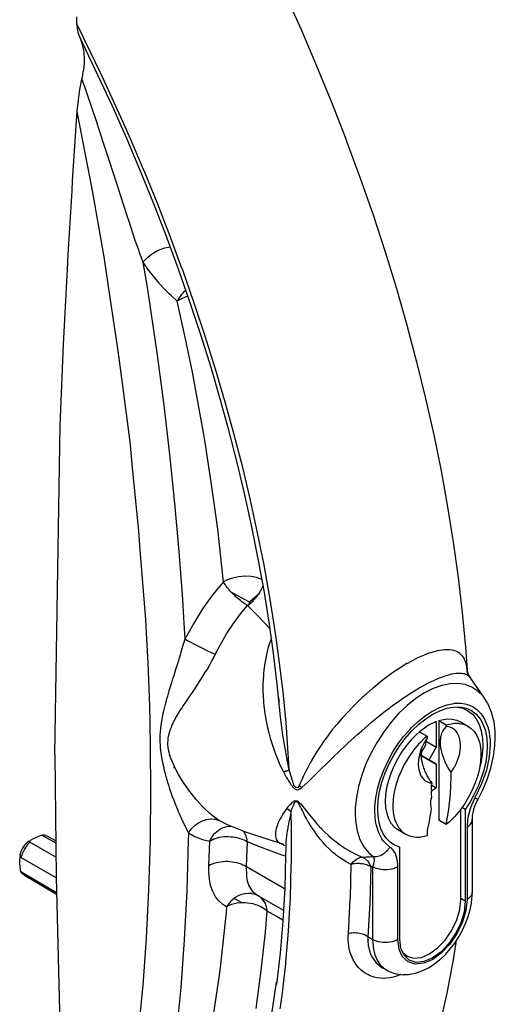
# Model space of a CAD drawing. Extents: x 719 to 1139, y 146 to 443.
# Drawn here: x 824 to 877, y 233 to 343 of the extents above; entities that cross this region are included whole.
import ezdxf

# ---------------------------------------------------------------- set-up
doc = ezdxf.new("R2010")
doc.units = 0
doc.header["$MEASUREMENT"] = 0

msp = doc.modelspace()

# ---------------------------------------------------------------- linework, layer by layer
for p, q in [((828.913, 316.178), (829.376, 323.983)), ((849.293, 277.787), (847.241, 278.946)), ((850.377, 278.755), (849.293, 277.787)), ((849.315, 277.613), (849.293, 277.787)), ((873.723, 270.162), (873.854, 269.736)), ((874.07, 269.352), (873.757, 269.907)), ((873.83, 269.77), (873.757, 269.907)), ((870.557, 264.512), (871.406, 264.022)), ((870.557, 264.512), (870.557, 253.346)), ((868.391, 263.249), (869.239, 262.759)), ((871.407, 264.023), (871.44, 263.835)), ((869.066, 262.225), (870.277, 261.526)), ((840.395, 260.563), (840.278, 260.59)), ((868.64, 260.553), (870.277, 259.607)), ((870.277, 259.607), (868.64, 260.552)), ((840.789, 259.259), (840.924, 259.242)), ((870.277, 259.607), (870.277, 256.962)), ((869.766, 257.257), (870.277, 256.962)), ((869.771, 256.67), (870.277, 256.962)), ((873.527, 254.54), (873.156, 254.76)), ((871.406, 252.857), (870.557, 253.346)), ((825.988, 251.664), (827.55, 250.786)), ((823.629, 247.577), (827.632, 245.204)), ((848.475, 244.056), (847.601, 244.561)), ((850.29, 244.829), (853.116, 243.228)), ((873.527, 244.232), (873.032, 244.533))]:
    msp.add_line(p, q)
for points in [[(853.261, 346.156), (855.091, 342.091), (856.845, 338.01), (858.519, 333.916), (860.113, 329.813), (860.214, 329.549), (861.737, 325.412), (863.176, 321.274), (864.531, 317.138), (865.799, 313.006), (866.981, 308.883), (868.075, 304.773), (869.08, 300.678), (869.994, 296.603), (870.819, 292.55), (871.552, 288.523), (872.193, 284.527), (872.742, 280.563), (873.197, 276.637), (873.56, 272.75), (873.749, 270.19)], [(853.774, 258.964), (853.694, 260.357), (853.666, 260.805), (853.45, 263.739), (853.407, 264.253), (853.068, 267.738), (852.972, 268.603), (852.651, 271.256), (852.34, 273.55), (852.157, 274.804), (851.586, 278.38), (851.553, 278.572), (850.937, 281.982), (850.213, 285.606), (849.415, 289.248), (848.544, 292.907), (847.6, 296.581), (846.854, 299.313), (846.584, 300.265), (845.493, 303.959), (845.275, 304.67), (844.332, 307.658), (843.101, 311.361), (841.802, 315.064), (841.65, 315.483), (840.435, 318.765), (839.606, 320.924), (839.001, 322.461), (837.501, 326.15), (837.407, 326.377), (835.937, 329.829), (835.056, 331.834), (834.31, 333.495), (832.62, 337.147), (832.554, 337.288), (830.87, 340.78), (830.628, 341.271), (829.902, 342.729), (829.903, 343.123), (829.931, 343.514)], [(829.902, 342.729), (829.938, 342.199), (829.944, 342.16), (830.068, 341.631), (830.128, 341.464), (830.275, 341.148)], [(830.275, 341.148), (830.507, 340.418), (830.543, 340.261), (830.548, 340.242), (830.598, 340.025), (830.623, 339.892)], [(852.752, 265.187), (852.695, 265.795), (852.68, 266.012), (852.417, 268.586), (851.998, 272.066), (851.505, 275.575), (850.937, 279.111), (850.295, 282.67), (849.58, 286.252), (848.792, 289.852), (847.931, 293.468), (846.998, 297.099), (846.064, 300.487), (844.986, 304.152), (843.837, 307.824), (842.619, 311.499), (841.333, 315.175), (839.979, 318.85), (838.559, 322.519), (837.073, 326.182), (835.523, 329.835), (833.91, 333.476), (830.275, 341.148)], [(830.623, 339.892), (830.692, 339.583), (830.71, 339.355), (830.717, 339.179), (830.722, 339.112), (830.724, 339.087), (830.736, 338.834), (830.737, 338.55), (830.726, 338.261), (830.724, 338.242), (830.7, 337.966), (830.695, 337.913), (830.67, 337.644), (830.634, 337.355)], [(829.376, 323.983), (829.441, 325.084), (829.971, 332.9), (830.089, 334.137), (830.182, 334.769), (830.264, 335.336), (830.489, 336.506), (830.517, 336.625), (830.59, 336.975), (830.634, 337.355)], [(830.489, 336.506), (830.494, 336.49), (830.774, 335.675), (831.034, 334.909), (831.551, 333.38), (832.145, 331.605), (832.314, 331.095), (833.061, 328.818), (833.281, 328.141), (834.279, 325.046), (834.81, 323.413), (835.485, 321.33), (835.814, 320.328), (835.963, 319.876), (836.202, 319.159), (836.443, 318.449), (836.685, 317.748), (836.824, 317.355), (836.93, 317.06), (837.18, 316.387), (837.215, 316.294), (837.347, 315.946), (837.774, 313.37), (838.121, 311.155), (838.934, 305.516), (839.678, 299.932), (840.325, 294.393), (840.894, 288.912), (841.374, 283.487), (841.767, 278.124), (841.89, 276.058), (842.027, 273.634)], [(838.242, 256.765), (838.206, 261.425), (838.135, 264.398), (838.097, 266.167), (837.914, 270.995), (837.772, 273.646), (837.658, 275.874), (837.065, 283.19), (836.867, 285.771), (836.179, 292.933), (835.918, 295.791), (834.954, 302.967), (834.56, 306.002), (833.487, 313.234), (833.041, 316.331), (831.699, 323.78), (831.558, 324.58), (829.971, 332.899)], [(837.347, 315.946), (837.418, 316.034), (837.655, 316.297), (837.932, 316.559), (838.248, 316.813), (838.599, 317.052), (838.98, 317.265), (839.382, 317.445), (839.794, 317.582), (840.204, 317.669), (840.408, 317.687)], [(827.448, 260.702), (828.061, 297.62), (828.435, 306.731), (828.895, 315.886), (828.913, 316.178)], [(851.615, 274.793), (851.051, 275.402), (850.026, 276.478), (849.086, 277.436), (849.031, 277.47), (848.777, 277.628), (848.711, 277.672), (848.461, 277.849), (848.28, 277.987), (848.139, 278.099), (847.975, 278.236), (847.882, 278.317), (847.81, 278.381), (847.644, 278.535), (847.514, 278.661), (847.478, 278.696), (847.173, 279.018), (847.15, 279.042), (846.989, 279.23), (846.95, 279.278), (846.91, 279.326), (846.891, 279.35), (846.861, 279.389), (846.834, 279.424), (846.815, 279.448), (846.74, 279.548), (846.722, 279.573), (846.704, 279.598), (846.668, 279.649), (846.65, 279.675), (846.624, 279.713), (846.582, 279.775), (846.389, 280.101), (846.323, 280.754), (845.732, 286.003), (845.497, 287.873), (845.016, 291.292), (844.331, 295.715), (844.178, 296.617), (843.212, 301.973), (842.893, 303.626), (842.121, 307.356), (841.182, 311.608), (840.533, 312.179), (840.298, 312.413), (839.836, 312.869), (839.177, 313.591), (839.166, 313.604), (838.52, 314.38), (837.895, 315.193), (837.35, 315.952)], [(842.151, 312.837), (842.108, 312.799), (842.03, 312.726), (841.902, 312.599), (841.888, 312.585), (841.77, 312.456), (841.631, 312.291), (841.502, 312.12), (841.484, 312.095), (841.321, 311.85), (841.183, 311.609)], [(842.394, 312.143), (842.162, 312.073), (841.585, 311.831), (841.183, 311.609)], [(850.717, 280.33), (850.615, 280.389), (850.102, 280.568), (849.475, 280.688), (848.772, 280.718), (848.052, 280.658), (847.381, 280.513), (846.796, 280.308), (846.389, 280.101), (845.184, 278.659), (844.035, 277.073), (843, 275.382), (842.027, 273.634), (841.961, 273.393), (841.827, 272.923), (841.688, 272.454), (841.61, 272.194), (841.544, 271.985), (841.393, 271.519), (841.167, 270.766), (840.966, 270.13), (840.945, 270.063), (840.724, 269.363), (840.678, 269.218), (840.533, 268.764), (840.391, 268.31), (840.286, 267.969), (840.254, 267.854), (840.125, 267.396), (840.09, 267.269), (839.997, 266.939), (839.896, 266.571), (839.873, 266.483), (839.755, 266.027), (839.645, 265.57), (839.555, 265.169), (839.543, 265.109), (839.448, 264.644), (839.412, 264.448), (839.369, 264.169), (839.311, 263.716), (839.308, 263.684), (839.262, 263.192), (839.248, 262.96), (839.237, 262.695), (839.235, 262.19), (839.262, 261.677), (839.286, 261.404), (839.311, 261.163), (839.38, 260.654), (839.385, 260.623), (839.465, 260.153), (839.564, 259.66), (839.675, 259.174), (839.69, 259.113), (839.794, 258.694), (839.92, 258.222), (840.053, 257.758), (840.075, 257.682), (840.192, 257.305), (840.336, 256.862), (840.484, 256.428), (840.521, 256.321), (840.637, 256.005), (840.794, 255.59), (840.954, 255.186), (841.005, 255.059), (841.101, 254.821), (841.114, 254.789), (841.25, 254.459), (841.274, 254.401), (841.436, 254.024), (841.498, 253.882), (841.598, 253.659), (841.758, 253.308), (841.915, 252.972), (841.985, 252.826), (842.071, 252.65), (842.223, 252.342), (842.371, 252.049), (842.445, 251.906), (842.428, 251.011), (842.258, 245.403), (841.976, 239.917), (841.582, 234.554), (841.075, 229.313)], [(853.133, 250.575), (853.022, 250.654), (852.969, 250.666), (851.502, 251.115), (848.908, 251.996), (846.832, 252.803), (845.899, 253.287), (845.877, 253.302), (845.078, 253.905), (844.822, 254.118), (844.217, 254.693), (843.816, 255.107), (843.774, 255.152), (843.658, 255.277), (843.335, 255.644), (842.477, 256.718), (842.462, 256.738), (841.67, 257.902), (841.347, 258.447), (840.951, 259.187), (840.484, 260.307), (840.4, 260.536), (840.226, 261.224), (840.153, 261.822), (840.142, 261.907), (840.156, 262.334), (840.181, 262.556), (840.213, 262.749), (840.31, 263.154), (840.32, 263.187), (840.44, 263.55), (840.529, 263.777), (840.597, 263.938), (840.775, 264.321), (840.799, 264.37), (840.973, 264.697), (841.188, 265.072), (841.417, 265.447), (841.462, 265.519), (841.648, 265.814), (841.656, 265.825), (841.835, 266.101), (841.905, 266.207), (842.161, 266.593), (842.227, 266.692), (843.042, 267.901), (843.225, 268.176), (843.496, 268.586), (843.768, 269.002), (844.038, 269.426), (844.307, 269.86), (844.574, 270.303), (844.834, 270.754), (845.086, 271.212), (845.329, 271.677), (845.448, 271.917), (846.037, 273.055), (846.739, 274.259), (847.497, 275.412), (848.313, 276.51), (849.086, 277.436), (849.403, 277.68), (849.704, 277.954), (849.73, 277.979), (849.99, 278.254), (850.127, 278.415), (850.259, 278.585), (850.369, 278.744), (850.382, 278.763), (850.5, 278.948), (850.705, 279.339), (850.792, 279.547), (850.811, 279.6), (850.83, 279.653), (850.836, 279.672)], [(845.448, 271.917), (845.041, 272.116), (844.541, 272.356), (844.067, 272.59), (843.611, 272.819), (843.168, 273.048), (842.74, 273.265), (842.334, 273.474), (842.027, 273.634)], [(851.76, 273.764), (851.66, 273.494), (851.49, 272.971), (851.34, 272.437), (851.209, 271.893), (851.096, 271.34), (851.002, 270.777), (850.991, 270.701), (850.927, 270.204), (850.878, 269.711), (850.871, 269.624), (850.834, 269.04), (850.821, 268.708), (850.815, 268.454), (850.812, 267.866), (850.829, 267.277), (850.864, 266.685), (850.925, 266.092), (850.98, 265.666), (851.003, 265.497), (851.095, 264.9), (851.14, 264.643), (851.204, 264.307), (851.329, 263.717), (851.471, 263.133), (851.629, 262.553), (851.802, 261.977), (851.991, 261.406), (852.196, 260.839), (852.26, 260.67), (852.415, 260.276), (852.652, 259.718), (852.912, 259.168), (853.12, 258.762), (853.126, 258.746), (853.196, 258.598), (853.274, 258.456), (853.353, 258.315), (853.432, 258.175), (853.514, 258.035), (853.596, 257.896), (853.681, 257.758), (853.768, 257.621), (853.857, 257.485), (853.949, 257.351), (854.045, 257.218), (854.146, 257.089), (854.257, 256.964), (854.308, 256.914), (854.387, 256.851), (854.535, 256.771), (854.686, 256.748), (854.817, 256.781), (854.931, 256.837), (855.04, 256.899), (855.146, 256.967), (855.163, 256.979)], [(873.76, 270.019), (873.758, 270.047), (873.751, 270.164), (873.748, 270.194), (873.743, 270.263), (873.712, 270.511), (873.671, 270.732), (873.665, 270.768), (873.597, 271.027), (873.502, 271.288), (873.435, 271.429), (873.374, 271.542), (873.302, 271.653), (873.203, 271.786), (872.979, 272.009), (872.685, 272.209), (872.636, 272.232), (872.304, 272.366), (872.034, 272.423), (871.814, 272.461), (871.287, 272.468), (871.217, 272.468), (871.185, 272.467), (870.391, 272.349), (869.65, 272.133), (869.43, 272.072), (869.375, 272.048), (868.281, 271.595), (868.251, 271.578), (867.047, 270.939), (866.986, 270.908), (865.785, 270.146), (865.64, 270.059), (864.497, 269.226), (864.35, 269.124), (864.156, 268.962), (863.215, 268.201), (863.187, 268.18), (862.14, 267.25), (861.973, 267.089), (861.216, 266.365), (860.798, 265.935), (860.411, 265.539), (859.711, 264.776), (859.1, 264.071), (858.567, 263.419), (858.179, 262.922), (858.101, 262.82), (857.789, 262.395), (857.698, 262.271), (857.346, 261.766), (857.036, 261.3), (856.762, 260.869), (856.589, 260.588), (856.519, 260.472), (856.303, 260.106), (856.289, 260.082), (856.116, 259.77), (855.95, 259.46), (855.802, 259.174), (855.67, 258.91), (855.632, 258.833), (855.567, 258.701), (855.55, 258.669), (855.485, 258.532), (855.443, 258.446), (855.346, 258.242), (855.256, 258.052), (855.175, 257.878), (855.167, 257.861), (855.031, 257.568), (854.97, 257.431), (854.91, 257.308), (854.859, 257.189), (854.811, 257.08), (854.755, 256.993), (854.658, 256.954), (854.521, 256.991), (854.385, 257.098), (854.302, 257.255), (854.297, 257.269), (854.23, 257.466), (854.178, 257.617), (854.158, 257.67), (854.085, 257.887), (854.012, 258.123), (853.949, 258.341), (853.936, 258.382), (853.857, 258.66), (853.774, 258.961), (853.569, 259.921), (853.409, 260.769), (853.368, 260.998), (853.056, 262.878), (852.966, 263.488), (852.785, 264.924), (852.782, 264.951), (852.684, 265.972), (852.681, 266.003), (852.653, 266.408), (852.634, 266.993)], [(855.152, 256.989), (855.236, 257.055), (855.559, 257.337), (855.88, 257.632), (855.976, 257.722), (856.166, 257.907), (856.2, 257.94), (856.522, 258.257), (856.847, 258.579), (856.914, 258.646), (857.51, 259.233), (857.849, 259.565), (858.192, 259.901), (858.539, 260.239), (858.892, 260.581), (859.25, 260.925), (859.615, 261.272), (859.985, 261.621), (860.357, 261.969), (860.732, 262.315), (861.108, 262.658), (861.487, 262.998), (861.868, 263.336), (862.634, 264.006), (863.022, 264.336), (863.413, 264.662), (863.806, 264.984), (864.2, 265.299), (864.592, 265.607), (864.982, 265.905), (865.368, 266.195), (865.754, 266.476), (866.14, 266.746), (866.522, 267.012), (866.903, 267.268), (867.155, 267.434), (867.28, 267.516), (867.652, 267.751), (868.017, 267.975), (868.375, 268.186), (868.726, 268.385), (869.071, 268.572), (869.41, 268.748), (869.742, 268.912), (870.067, 269.063), (870.382, 269.201), (870.686, 269.325), (870.98, 269.435), (871.099, 269.477), (871.263, 269.532), (871.534, 269.616), (871.792, 269.69), (871.924, 269.722), (872.042, 269.748), (872.281, 269.792), (872.507, 269.823), (872.57, 269.83), (872.72, 269.84), (872.921, 269.842), (873.061, 269.838), (873.106, 269.835), (873.277, 269.815), (873.43, 269.787), (873.576, 269.739), (873.705, 269.683), (873.819, 269.616), (873.918, 269.538), (874.002, 269.45), (874.07, 269.352), (874.123, 269.245)], [(875.53, 267.245), (874.955, 267.827), (874.285, 268.264), (873.532, 268.548), (872.706, 268.677), (871.827, 268.641), (870.897, 268.453), (869.936, 268.11), (868.954, 267.623), (867.984, 266.983), (867.017, 266.222), (866.087, 265.336), (865.202, 264.344), (864.376, 263.262), (863.623, 262.107), (862.953, 260.898), (862.378, 259.652), (861.907, 258.391), (861.547, 257.133), (861.304, 255.898), (861.181, 254.707), (861.166, 254.134), (861.211, 253.222), (861.387, 252.145), (861.697, 251.183), (862.135, 250.353), (862.694, 249.669), (863.209, 249.243), (863.247, 249.186), (863.284, 249.072), (863.29, 249.04), (863.293, 248.938), (863.293, 248.922), (863.289, 248.783), (863.277, 248.608), (863.239, 248.466), (863.23, 248.427), (863.174, 248.229), (863.133, 248.107), (863.133, 239.946), (863.144, 239.566), (863.228, 238.852), (863.393, 238.202), (863.638, 237.629), (863.959, 237.14), (864.351, 236.744), (864.807, 236.447), (864.867, 236.414), (864.997, 236.356), (865.509, 236.163), (865.643, 236.12), (865.782, 236.092), (866.337, 236.005), (866.473, 235.993), (866.61, 235.995), (867.195, 236.015), (867.325, 236.033), (867.932, 236.155), (868.05, 236.186), (868.669, 236.407), (868.773, 236.449), (869.391, 236.761), (869.479, 236.812), (870.086, 237.206), (870.683, 237.683), (870.739, 237.729), (871.306, 238.27), (871.846, 238.875), (872.35, 239.534), (872.809, 240.239), (873.218, 240.977), (873.568, 241.736), (873.856, 242.506), (874.075, 243.273), (874.224, 244.026), (874.237, 244.105), (874.313, 244.846), (874.323, 245.202)], [(873.743, 252.6), (873.918, 252.716), (874.107, 252.89), (874.231, 253.064), (874.302, 253.238), (874.325, 253.412), (874.329, 253.575), (874.356, 253.866), (874.408, 254.174), (874.486, 254.496), (874.588, 254.826), (874.716, 255.159), (874.869, 255.495), (874.97, 255.691), (875.454, 256.65), (875.979, 257.899), (876.391, 259.154), (876.682, 260.394), (876.697, 260.465), (876.864, 261.683), (876.904, 262.597), (876.907, 262.696), (876.892, 263.231), (876.88, 263.335), (876.761, 264.357), (876.733, 264.469), (876.495, 265.406), (876.451, 265.522), (876.094, 266.356), (876.034, 266.474), (876.001, 266.527), (875.53, 267.245), (874.349, 268.97), (874.032, 269.413)], [(863.694, 256.868), (863.993, 257.914), (864.384, 258.962), (864.862, 259.998), (865.24, 260.698), (865.256, 260.729), (865.418, 261.004), (865.897, 261.753), (866.044, 261.964), (866.612, 262.719), (866.731, 262.864), (867.371, 263.58), (867.467, 263.687), (868.16, 264.351), (868.24, 264.422), (868.98, 265.012), (869.039, 265.06), (869.812, 265.562), (869.85, 265.588), (870.648, 265.991), (870.661, 265.998), (871.46, 266.284), (871.504, 266.296), (872.234, 266.441), (872.315, 266.45), (872.97, 266.466), (873.088, 266.457), (873.656, 266.358), (874.281, 266.119), (874.416, 266.046), (874.838, 265.757), (875.316, 265.274), (875.708, 264.678), (876.008, 263.978), (876.091, 263.703), (876.098, 263.68), (876.21, 263.186), (876.268, 262.81), (876.313, 262.313), (876.322, 261.849), (876.218, 260.445), (875.901, 258.95), (875.371, 257.399), (874.626, 255.828), (874.242, 255.01), (874.091, 254.597), (873.965, 254.184), (873.867, 253.772), (873.796, 253.369), (873.739, 252.598), (873.739, 244.436), (873.606, 243.208), (873.229, 241.92), (872.62, 240.638), (871.795, 239.425), (870.864, 238.444), (869.873, 237.714), (868.871, 237.279), (867.906, 237.179), (867.108, 237.427), (866.494, 237.986), (866.1, 238.832), (865.961, 239.946), (865.967, 248.111), (865.959, 248.351), (865.917, 248.738), (865.904, 248.814), (865.843, 249.099), (865.734, 249.432), (865.609, 249.702), (865.592, 249.732), (865.457, 249.939), (865.417, 249.992), (865.212, 250.212), (865.074, 250.312), (864.645, 250.666), (864.362, 250.981), (864.18, 251.234), (863.827, 251.897), (863.816, 251.924), (863.559, 252.723), (863.496, 253.021), (863.492, 253.038), (863.413, 253.619), (863.375, 254.374), (863.388, 254.851), (863.491, 255.842), (863.594, 256.418), (863.694, 256.868)], [(866.173, 250.295), (865.604, 250.52), (865.107, 250.848), (864.683, 251.272), (864.333, 251.784), (864.059, 252.376), (863.861, 253.041), (863.741, 253.772), (863.698, 254.561), (863.754, 255.557), (863.919, 256.577), (864.183, 257.607), (864.542, 258.635), (864.987, 259.65), (865.512, 260.639), (866.11, 261.589), (866.774, 262.489), (867.525, 263.348), (868.301, 264.094), (868.32, 264.11), (869.091, 264.724), (869.887, 265.236), (870.678, 265.626), (871.454, 265.892), (872.207, 266.031), (872.926, 266.04), (873.621, 265.903), (874.232, 265.63), (874.758, 265.23), (875.195, 264.713), (875.54, 264.088), (875.792, 263.366), (875.947, 262.554), (876.002, 261.664), (875.957, 260.781), (875.827, 259.878), (875.617, 258.964), (875.33, 258.049), (874.973, 257.14), (874.55, 256.247), (874.067, 255.377), (873.527, 254.541), (873.527, 244.232), (873.395, 243.027), (873.023, 241.797), (872.443, 240.599), (871.689, 239.494), (870.776, 238.534), (869.828, 237.852), (868.891, 237.46), (868.012, 237.371), (867.231, 237.616), (866.655, 238.164), (866.299, 238.97), (866.173, 239.986), (866.173, 250.295)], [(872.66, 266.037), (873.264, 265.894), (873.835, 265.62), (874.335, 265.225), (874.756, 264.713), (875.092, 264.085), (875.333, 263.346), (875.474, 262.497), (875.502, 261.611), (875.432, 260.677), (875.264, 259.708), (875.158, 259.305)], [(870.277, 264.412), (869.497, 264.032), (868.94, 263.675), (868.391, 263.249), (868.039, 262.937), (867.448, 262.337), (866.891, 261.672), (866.377, 260.953), (865.913, 260.19), (865.507, 259.397), (865.167, 258.587), (864.897, 257.772), (864.701, 256.966), (864.584, 256.182), (864.547, 255.432), (864.59, 254.73), (864.713, 254.086), (864.914, 253.511), (865.19, 253.014), (865.535, 252.603), (865.945, 252.285), (866.794, 251.795)], [(870.277, 264.412), (870.277, 261.526), (869.447, 260.087)], [(870.557, 264.512), (870.911, 264.611), (871.505, 264.7), (872.067, 264.685), (872.586, 264.566), (873.055, 264.344), (873.837, 263.893), (874.202, 263.635), (874.547, 263.273), (874.622, 263.172), (874.831, 262.832), (875.051, 262.318), (875.122, 262.083), (875.201, 261.738), (875.282, 261.102), (875.295, 260.685), (875.254, 259.931), (875.133, 259.143), (874.934, 258.334), (874.659, 257.516), (874.314, 256.703), (873.903, 255.909), (873.435, 255.146), (872.915, 254.427), (872.354, 253.763), (871.76, 253.167), (871.405, 252.855)], [(871.407, 264.023), (871.763, 264.123), (872.12, 264.189), (872.323, 264.21), (872.821, 264.206), (872.855, 264.203), (873.35, 264.103), (873.801, 263.913), (873.837, 263.893), (873.903, 263.854)], [(871.406, 252.857), (871.705, 254.527), (871.885, 256.289), (871.949, 258.222), (871.945, 258.326), (871.947, 258.372), (871.943, 258.525), (871.941, 258.703), (871.94, 258.721), (871.779, 258.978), (871.576, 259.293), (871.553, 259.328), (871.401, 259.643), (871.251, 259.922), (871.23, 259.996), (871.155, 260.192), (871.08, 260.38), (871.034, 260.475), (870.95, 260.802), (870.893, 260.95), (870.884, 261.017), (870.833, 261.29), (870.808, 261.363), (870.798, 261.505), (870.757, 261.736), (870.761, 261.87), (870.743, 262.078), (870.756, 262.188), (870.755, 262.396), (870.779, 262.503), (870.802, 262.708), (870.835, 262.795), (870.851, 262.863), (870.883, 263.023), (870.95, 263.157), (871.008, 263.311), (871.012, 263.322), (871.082, 263.422), (871.195, 263.598), (871.227, 263.631), (871.396, 263.796), (871.434, 263.832)], [(871.94, 258.721), (872.03, 258.839), (872.128, 258.985), (872.238, 259.155), (872.343, 259.331), (872.356, 259.354), (872.477, 259.584), (872.598, 259.847), (872.717, 260.152), (872.82, 260.47), (872.906, 260.814), (872.941, 260.996), (872.963, 261.127), (872.966, 261.154), (872.993, 261.486), (872.993, 261.808), (872.967, 262.118), (872.915, 262.41), (872.889, 262.518), (872.845, 262.683), (872.738, 262.932), (872.663, 263.078), (872.651, 263.097), (872.616, 263.156), (872.46, 263.351), (872.287, 263.515), (872.096, 263.646), (871.888, 263.743), (871.841, 263.76), (871.667, 263.805), (871.434, 263.832)], [(869.239, 262.76), (868.887, 262.448), (868.539, 262.108), (868.296, 261.849), (867.739, 261.184), (867.247, 260.498), (867.224, 260.464), (866.761, 259.7), (866.689, 259.57), (866.356, 258.907), (866.015, 258.097), (865.957, 257.934), (865.746, 257.282), (865.55, 256.476), (865.515, 256.287), (865.433, 255.691), (865.395, 254.942), (865.399, 254.731), (865.438, 254.239), (865.562, 253.596), (865.627, 253.373), (865.762, 253.02), (866.039, 252.524), (866.17, 252.347), (866.384, 252.113), (866.794, 251.795), (866.994, 251.686), (867.262, 251.575), (867.779, 251.457), (868.053, 251.437), (868.339, 251.443), (868.931, 251.532), (869.284, 251.63)], [(869.24, 262.761), (869.273, 262.554), (868.975, 262.115), (868.927, 262.034), (868.658, 261.497), (868.635, 261.444), (868.598, 261.352), (868.421, 260.83), (868.418, 260.818), (868.291, 260.189), (868.284, 260.139), (868.258, 259.593), (868.315, 259.012), (868.458, 258.526), (868.465, 258.51), (868.524, 258.381), (868.689, 258.11), (868.876, 257.897), (868.988, 257.799), (869.355, 257.591), (869.37, 257.586), (869.544, 257.536), (869.817, 257.499)], [(869.066, 262.249), (869.066, 261.759), (868.617, 260.981)], [(868.627, 260.86), (868.514, 260.705), (868.412, 260.528), (868.328, 260.337), (868.304, 260.252)], [(869.689, 257.612), (869.592, 257.744), (869.391, 258.07), (869.266, 258.32), (869.211, 258.414), (869.046, 258.763), (869.039, 258.779), (868.948, 259.052), (868.891, 259.169), (868.752, 259.606), (868.747, 259.637), (868.728, 259.759), (868.63, 260.131), (868.624, 260.178), (868.615, 260.456), (868.641, 260.556), (868.627, 260.86), (868.609, 261.054), (868.641, 261.347), (868.689, 261.531), (868.706, 261.583)], [(827.448, 260.702), (827.59, 246.953), (827.991, 230.41), (828.863, 213.286), (829.971, 196.065), (830.089, 194.964), (830.182, 194.423), (830.264, 193.967), (830.495, 193.074)], [(853.12, 258.762), (853.135, 258.767), (853.193, 258.787), (853.251, 258.805), (853.307, 258.823), (853.362, 258.84), (853.415, 258.857), (853.468, 258.872), (853.519, 258.887), (853.569, 258.902), (853.618, 258.915), (853.666, 258.928), (853.713, 258.94), (853.758, 258.951), (853.773, 258.955)], [(869.817, 257.499), (869.708, 257.658), (869.622, 257.703)], [(829.971, 196.065), (830.241, 196.894), (831.514, 201.105), (832.681, 205.484), (833.742, 210.034), (834.692, 214.734), (835.528, 219.559), (836.249, 224.506), (836.858, 229.575), (837.355, 234.765), (837.743, 240.077), (838.02, 245.511), (838.187, 251.066), (838.243, 256.743)], [(854.875, 257.262), (854.947, 257.197), (855.101, 257.045), (855.163, 256.979)], [(869.284, 251.63), (869.296, 252.226), (869.369, 252.547), (869.482, 253.002), (869.586, 253.739), (869.653, 254.119), (869.757, 254.57), (869.69, 254.79), (869.651, 255.157), (869.683, 255.553), (869.782, 255.957), (869.792, 255.987), (869.758, 256.149), (869.747, 256.335), (869.76, 256.527), (869.778, 256.641), (869.764, 256.7), (869.743, 256.854), (869.74, 257.022), (869.756, 257.201), (869.791, 257.389), (869.818, 257.496)], [(853.514, 254.692), (853.556, 254.743), (853.641, 254.846), (853.66, 254.865), (853.771, 254.985), (853.89, 255.101), (854.005, 255.224), (854.128, 255.343), (854.266, 255.453), (854.434, 255.535), (854.619, 255.523), (854.659, 255.507), (854.754, 255.451)], [(853.957, 254.271), (853.981, 254.34), (854.04, 254.506), (854.102, 254.672), (854.167, 254.837), (854.233, 254.963), (854.236, 255), (854.311, 255.138), (854.31, 255.16), (854.385, 255.278), (854.394, 255.308), (854.46, 255.395), (854.507, 255.416), (854.641, 255.427)], [(865.967, 248.111), (865.8, 248.024), (865.549, 247.925), (865.297, 247.854), (865.046, 247.806), (864.795, 247.778), (864.544, 247.769), (864.285, 247.779), (864.041, 247.807), (863.781, 247.857), (863.539, 247.927), (863.287, 248.027), (863.133, 248.102), (862.938, 248.102), (862.885, 248.132), (862.754, 248.196), (862.722, 248.21), (862.614, 248.256), (862.467, 248.311), (862.313, 248.357), (862.152, 248.396), (861.988, 248.426), (861.819, 248.447), (861.767, 248.452), (861.649, 248.46), (861.478, 248.465), (861.307, 248.46), (861.138, 248.446), (860.971, 248.422), (860.809, 248.389), (860.735, 248.371), (860.178, 248.659), (860.129, 248.687), (859.531, 249.061), (859.088, 249.382), (858.913, 249.519), (858.644, 249.744), (858.325, 250.031), (858.243, 250.108), (857.883, 250.469), (857.766, 250.593), (857.56, 250.82), (857.237, 251.204), (857.016, 251.484), (856.741, 251.856), (856.592, 252.087), (856.401, 252.36), (856.28, 252.543), (856.23, 252.621), (856.089, 252.86), (855.943, 253.098), (855.846, 253.256), (855.809, 253.316), (855.704, 253.525), (855.598, 253.722), (855.499, 253.91), (855.45, 254.003), (855.407, 254.087), (855.316, 254.254), (855.244, 254.408), (855.187, 254.521), (855.172, 254.552), (855.105, 254.686), (855.066, 254.767), (855.044, 254.811), (854.984, 254.925), (854.935, 255.022), (854.876, 255.132), (854.867, 255.148), (854.819, 255.222), (854.763, 255.309), (854.712, 255.37)], [(854.766, 255.445), (854.886, 255.336), (854.999, 255.223), (855.028, 255.192), (855.164, 255.028), (855.296, 254.863), (855.85, 254.152), (856.404, 253.47), (856.865, 252.939), (856.97, 252.823), (857.117, 252.662), (857.14, 252.638), (857.416, 252.349), (857.442, 252.322), (857.554, 252.209), (857.775, 251.991), (858.144, 251.644), (858.158, 251.631), (858.779, 251.096), (858.989, 250.928), (859.413, 250.608), (859.481, 250.558), (860.016, 250.195), (860.06, 250.168), (860.609, 249.839), (860.721, 249.777), (861.253, 249.505), (861.397, 249.438), (861.968, 249.197), (862.229, 249.06), (862.547, 248.782), (862.704, 248.578), (862.941, 248.102), (862.808, 244.049), (862.608, 240.249), (862.599, 239.881), (862.644, 239.189), (862.65, 239.14), (862.819, 238.534), (862.973, 238.158), (863.088, 237.947), (863.231, 237.721), (863.46, 237.428), (863.544, 237.336), (863.905, 237.004), (863.917, 236.994), (864.311, 236.729), (864.805, 236.447)], [(874.964, 255.687), (874.945, 255.69), (874.914, 255.7), (874.87, 255.717), (874.814, 255.741), (874.746, 255.772), (874.666, 255.808), (874.626, 255.827)], [(853.529, 254.68), (853.377, 254.486), (853.195, 254.229), (853.029, 253.976), (853.003, 253.935), (852.883, 253.727), (852.752, 253.485), (852.634, 253.25), (852.531, 253.022), (852.442, 252.802), (852.367, 252.589), (852.306, 252.385), (852.259, 252.19), (852.228, 252.006), (852.211, 251.832), (852.21, 251.668), (852.222, 251.525), (852.25, 251.373), (852.293, 251.242), (852.351, 251.122), (852.423, 251.013), (852.511, 250.917), (852.613, 250.833), (852.73, 250.762), (852.86, 250.704), (852.895, 250.693), (853.022, 250.654), (853.222, 250.478)], [(852.756, 232.151), (852.965, 233.667), (853.376, 237.222), (853.394, 237.404), (853.688, 240.869), (853.812, 242.846), (853.896, 244.574), (854.003, 248.344), (854.005, 248.467), (854.008, 252.173), (854.004, 252.449), (853.968, 254.261)], [(853.965, 254.259), (853.898, 253.982), (853.817, 253.613), (853.745, 253.246), (853.733, 253.185), (853.678, 252.887), (853.615, 252.534), (853.559, 252.19), (853.552, 252.148), (853.509, 251.851), (853.466, 251.521), (853.43, 251.2), (853.428, 251.181), (853.402, 250.891), (853.39, 250.732), (853.382, 250.589), (853.372, 250.297), (853.372, 250.035), (853.372, 250.035)], [(853.514, 254.692), (853.65, 254.584), (853.862, 254.381), (853.957, 254.271)], [(866.494, 238.528), (867.004, 238.065), (867.729, 237.839), (868.606, 237.929), (869.517, 238.326), (870.418, 238.989), (871.264, 239.88), (872.015, 240.983), (872.568, 242.149), (872.911, 243.319), (873.032, 244.436), (873.032, 254.588)], [(842.445, 251.906), (842.751, 252.326), (842.807, 252.39), (843.155, 252.735), (843.189, 252.764), (843.581, 253.045), (844.026, 253.27), (844.488, 253.414), (844.925, 253.47), (844.966, 253.471), (845.389, 253.442), (845.463, 253.429), (845.878, 253.304)], [(874.308, 253.545), (874.308, 245.102), (874.172, 244.81), (873.911, 244.549), (873.746, 244.44)], [(846.737, 243.624), (846.311, 243.872), (845.858, 244.264), (845.479, 244.748), (845.175, 245.322), (844.945, 245.985), (844.797, 246.721), (844.729, 247.523), (844.734, 248.245), (844.842, 250.991), (844.922, 251.155), (845.023, 251.328), (845.044, 251.361), (845.14, 251.504), (845.265, 251.677), (845.356, 251.786), (845.421, 251.858), (845.597, 252.039), (845.736, 252.151), (845.817, 252.211), (846.064, 252.369), (846.176, 252.428), (846.285, 252.48), (846.351, 252.51), (846.642, 252.602), (846.684, 252.61), (846.7, 252.614), (847.058, 252.657), (847.115, 252.659), (847.223, 252.651)], [(850.048, 232.2), (850.424, 235.034), (850.625, 236.475), (851.11, 240.772), (851.305, 243.123), (851.262, 243.444), (851.221, 243.614), (851.187, 243.727), (851.087, 243.98), (850.993, 244.156), (850.964, 244.205), (850.821, 244.401), (850.659, 244.568), (850.639, 244.587), (850.483, 244.712), (850.291, 244.83), (849.976, 245.022), (849.716, 245.256), (849.694, 245.28), (849.681, 245.295), (849.24, 246.022), (849.094, 246.476), (849.001, 246.98), (848.995, 247.03), (848.989, 247.078), (848.974, 248.12), (849.084, 250.901), (849.023, 251.261), (848.888, 251.658), (848.699, 251.984), (848.562, 252.131)], [(824.502, 250.953), (824.313, 250.805), (824.048, 250.525), (823.82, 250.191), (823.645, 249.827), (823.535, 249.457), (823.501, 249.219)], [(827.566, 249.183), (824.629, 250.879), (824.573, 250.91), (824.552, 250.931), (824.525, 250.935), (824.501, 250.953)], [(827.548, 251.011), (826.59, 251.551), (826.27, 251.66), (825.988, 251.664), (825.54, 251.469), (825.107, 251.271), (824.69, 251.062), (824.595, 250.898)], [(842.443, 251.906), (843.162, 251.506), (844.015, 251.181), (844.842, 250.991), (845.034, 251.092), (845.242, 251.183), (845.463, 251.263)], [(844.844, 251.025), (845.036, 251.126), (845.243, 251.217), (845.464, 251.296), (845.696, 251.363), (845.938, 251.416), (846.188, 251.457), (846.444, 251.484), (846.703, 251.497), (846.965, 251.496), (847.226, 251.481), (847.485, 251.453), (847.741, 251.411), (847.99, 251.356), (848.232, 251.288), (848.464, 251.207), (848.685, 251.115), (848.892, 251.013), (849.084, 250.9)], [(853.361, 249.293), (853.094, 249.379), (851.75, 249.843), (851.734, 249.849), (850.363, 250.371), (849.084, 250.9), (849.076, 250.905)], [(824.628, 250.878), (824.347, 250.55), (824.027, 250.071), (823.773, 249.555), (823.629, 249.147)], [(853.372, 250.035), (853.365, 249.402), (853.256, 245.677), (853.046, 242.017), (852.735, 238.424), (852.324, 234.902)], [(866.299, 236.011), (866.205, 235.968), (865.826, 235.827), (865.7, 235.787), (865.45, 235.716), (865.077, 235.635), (864.707, 235.586), (864.478, 235.572), (864.341, 235.57), (863.981, 235.585), (863.631, 235.632), (863.294, 235.71), (862.971, 235.821), (862.788, 235.9), (862.658, 235.961), (862.358, 236.128), (862.286, 236.174), (862.072, 236.321), (861.804, 236.54), (861.559, 236.787), (861.334, 237.059), (861.129, 237.355), (860.946, 237.675), (860.788, 238.016), (860.657, 238.375), (860.553, 238.749), (860.475, 239.139), (860.465, 239.206), (860.423, 239.545), (860.398, 239.965), (860.401, 240.396), (860.407, 240.61), (860.626, 244.457), (860.633, 244.609), (860.739, 248.374), (860.962, 248.652), (861.322, 248.968), (861.699, 249.152), (861.969, 249.197), (862.356, 249.203), (862.827, 249.22), (863.209, 249.243), (863.277, 249.239), (863.425, 249.241), (863.575, 249.257), (863.726, 249.287), (863.877, 249.33), (864.025, 249.387), (864.171, 249.456), (864.313, 249.538), (864.45, 249.631), (864.582, 249.735), (864.707, 249.85), (864.824, 249.974), (864.932, 250.106), (865.032, 250.246), (865.074, 250.312)], [(827.592, 246.859), (823.629, 249.147), (823.573, 249.178), (823.546, 249.187), (823.528, 249.209), (823.501, 249.221)], [(827.638, 244.976), (824.027, 247.113), (823.773, 247.335), (823.629, 247.577), (823.573, 248.062), (823.528, 248.537), (823.502, 248.991), (823.501, 249.003), (823.595, 249.166)], [(844.734, 248.245), (844.926, 248.346), (845.133, 248.437), (845.354, 248.516), (845.586, 248.582), (845.828, 248.636), (846.078, 248.677), (846.334, 248.704), (846.593, 248.717), (846.855, 248.716), (847.116, 248.701), (847.375, 248.673), (847.631, 248.631), (847.88, 248.576), (848.122, 248.508), (848.354, 248.427), (848.575, 248.335), (848.782, 248.232), (848.974, 248.12), (853.254, 245.649)], [(850.107, 244.922), (850.061, 244.943), (849.953, 244.985), (849.823, 245.028), (849.575, 245.084), (849.542, 245.089), (849.147, 245.115), (848.764, 245.077), (848.392, 244.981), (848.03, 244.83), (847.705, 244.64), (847.675, 244.62), (847.342, 244.356), (847.33, 244.344), (847.021, 244.021), (846.994, 243.987), (846.737, 243.624), (846.68, 242.99), (846.013, 236.786), (845.87, 235.664), (845.13, 230.701)], [(853.052, 242.123), (852.351, 242.517), (852.305, 242.542), (851.305, 243.123), (851.115, 243.285), (850.842, 243.471), (850.782, 243.506), (850.565, 243.622), (850.283, 243.747), (849.997, 243.848), (849.708, 243.928), (849.416, 243.988), (849.12, 244.029), (848.825, 244.053), (848.524, 244.059), (848.221, 244.045), (847.915, 244.009), (847.606, 243.951), (847.292, 243.864), (846.972, 243.743), (846.737, 243.623)], [(865.954, 239.942), (865.765, 239.847), (865.313, 239.696), (864.808, 239.617), (864.285, 239.617), (863.781, 239.696), (863.328, 239.847), (863.133, 239.946), (862.608, 240.249), (862.551, 240.285), (862.421, 240.36), (862.282, 240.428), (862.135, 240.488), (861.981, 240.541), (861.821, 240.586), (861.656, 240.622), (861.488, 240.65), (861.318, 240.668), (861.148, 240.678), (860.977, 240.678), (860.808, 240.67), (860.642, 240.652), (860.48, 240.625), (860.408, 240.61)], [(870.669, 230.254), (871.498, 233.915), (872.209, 237.674), (872.538, 239.822)], [(846.77, 213.219), (847.867, 216.142), (848.868, 219.156), (849.772, 222.261), (850.579, 225.452), (851.288, 228.727), (851.897, 232.083), (852.352, 235.145)]]:
    msp.add_lwpolyline(points)

doc.saveas('drawing.dxf')
